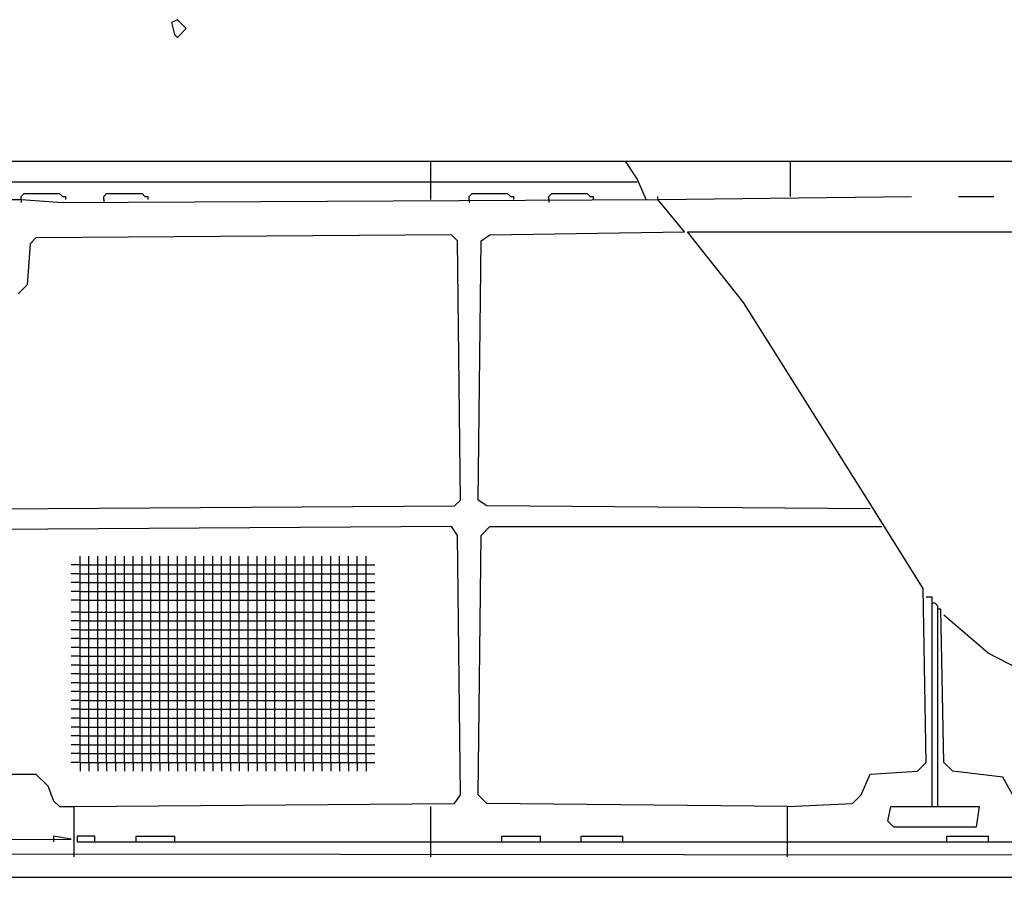
# Model space of a CAD drawing. Extents: x 1.8 to 3.91, y 1.82 to 2.96.
# Drawn here: x 2.16 to 2.67, y 1.82 to 2.26 of the extents above; entities that cross this region are included whole.
import ezdxf

# ---------------------------------------------------------------- set-up
doc = ezdxf.new("R2010")
doc.units = 0
doc.header["$MEASUREMENT"] = 0

msp = doc.modelspace()

# ---------------------------------------------------------------- linework, layer by layer
for p, q in [((2.24357, 2.255673), (2.240545, 2.25416)), ((2.240545, 2.25416), (2.242057, 2.248109)), ((2.248109, 2.251135), (2.24357, 2.255673)), ((2.24357, 2.246596), (2.248109, 2.251135)), ((2.242057, 2.248109), (2.24357, 2.246596)), ((2.006051, 2.183056), (2.19062, 2.183056)), ((2.19062, 2.183056), (2.70348, 2.183056)), ((2.373676, 2.163389), (2.373676, 2.183056)), ((2.479576, 2.173979), (2.473525, 2.183056)), ((2.558245, 2.164902), (2.558245, 2.183056)), ((2.484115, 2.163389), (2.479576, 2.173979)), ((2.003026, 2.172466), (2.19062, 2.172466)), ((2.19062, 2.172466), (2.373676, 2.172466)), ((2.373676, 2.172466), (2.479576, 2.172466)), ((2.001513, 2.163389), (2.163389, 2.163389)), ((2.163389, 2.164902), (2.164902, 2.166415)), ((2.163389, 2.163389), (2.163389, 2.164902)), ((2.163389, 2.163389), (2.163389, 2.161876)), ((2.163389, 2.163389), (2.184569, 2.161876)), ((2.164902, 2.166415), (2.183056, 2.166415)), ((2.183056, 2.166415), (2.184569, 2.164902)), ((2.184569, 2.164902), (2.186082, 2.164902)), ((2.184569, 2.161876), (2.490166, 2.163389)), ((2.186082, 2.164902), (2.186082, 2.163389)), ((2.205749, 2.164902), (2.207262, 2.166415)), ((2.205749, 2.163389), (2.205749, 2.164902)), ((2.205749, 2.163389), (2.205749, 2.161876)), ((2.207262, 2.166415), (2.225416, 2.166415)), ((2.225416, 2.166415), (2.226929, 2.164902)), ((2.226929, 2.164902), (2.228442, 2.164902)), ((2.228442, 2.164902), (2.228442, 2.163389)), ((2.393343, 2.164902), (2.394856, 2.166415)), ((2.393343, 2.163389), (2.393343, 2.164902)), ((2.393343, 2.163389), (2.393343, 2.161876)), ((2.394856, 2.166415), (2.413011, 2.166415)), ((2.413011, 2.166415), (2.414523, 2.164902)), ((2.414523, 2.164902), (2.416036, 2.164902)), ((2.416036, 2.164902), (2.416036, 2.163389)), ((2.434191, 2.164902), (2.435703, 2.166415)), ((2.434191, 2.163389), (2.434191, 2.164902)), ((2.434191, 2.163389), (2.434191, 2.161876)), ((2.435703, 2.166415), (2.453858, 2.166415)), ((2.453858, 2.166415), (2.455371, 2.164902)), ((2.455371, 2.164902), (2.456884, 2.164902)), ((2.456884, 2.164902), (2.456884, 2.163389)), ((2.490166, 2.163389), (2.490166, 2.164902)), ((2.490166, 2.163389), (2.620272, 2.164902)), ((2.503782, 2.146747), (2.490166, 2.163389)), ((2.644478, 2.164902), (2.662632, 2.164902)), ((2.170953, 2.143722), (2.167927, 2.140696)), ((2.384266, 2.145234), (2.170953, 2.143722)), ((2.387292, 2.142209), (2.384266, 2.145234)), ((2.399395, 2.142209), (2.403933, 2.145234)), ((2.403933, 2.145234), (2.503782, 2.146747)), ((2.534039, 2.110439), (2.505295, 2.146747)), ((2.505295, 2.146747), (2.773071, 2.146747)), ((2.167927, 2.140696), (2.166415, 2.119516)), ((2.388805, 2.009077), (2.387292, 2.142209)), ((2.397882, 2.009077), (2.399395, 2.142209)), ((2.166415, 2.119516), (2.161876, 2.114977)), ((2.596067, 2.012103), (2.534039, 2.110439)), ((2.626324, 1.963691), (2.596067, 2.012103)), ((2.14826, 2.004539), (2.385779, 2.006051)), ((2.385779, 2.006051), (2.388805, 2.009077)), ((2.402421, 2.006051), (2.397882, 2.009077)), ((2.599092, 2.004539), (2.402421, 2.006051)), ((2.384266, 1.995461), (2.146747, 1.993949)), ((2.387292, 1.990923), (2.384266, 1.995461)), ((2.388805, 1.857791), (2.387292, 1.990923)), ((2.397882, 1.857791), (2.399395, 1.990923)), ((2.399395, 1.990923), (2.403933, 1.995461)), ((2.403933, 1.995461), (2.605144, 1.995461)), ((2.193646, 1.975794), (2.189107, 1.975794)), ((2.193646, 1.874433), (2.193646, 1.980333)), ((2.193646, 1.975794), (2.198185, 1.975794)), ((2.198185, 1.874433), (2.198185, 1.980333)), ((2.198185, 1.975794), (2.202723, 1.975794)), ((2.202723, 1.874433), (2.202723, 1.980333)), ((2.202723, 1.975794), (2.207262, 1.975794)), ((2.207262, 1.874433), (2.207262, 1.980333)), ((2.207262, 1.975794), (2.2118, 1.975794)), ((2.2118, 1.874433), (2.2118, 1.980333)), ((2.2118, 1.975794), (2.216339, 1.975794)), ((2.216339, 1.874433), (2.216339, 1.980333)), ((2.216339, 1.975794), (2.220877, 1.975794)), ((2.220877, 1.874433), (2.220877, 1.980333)), ((2.220877, 1.975794), (2.225416, 1.975794)), ((2.225416, 1.874433), (2.225416, 1.980333)), ((2.225416, 1.975794), (2.229955, 1.975794)), ((2.229955, 1.874433), (2.229955, 1.980333)), ((2.229955, 1.975794), (2.234493, 1.975794)), ((2.234493, 1.874433), (2.234493, 1.980333)), ((2.234493, 1.975794), (2.239032, 1.975794)), ((2.239032, 1.874433), (2.239032, 1.980333)), ((2.239032, 1.975794), (2.24357, 1.975794)), ((2.24357, 1.874433), (2.24357, 1.980333)), ((2.24357, 1.975794), (2.248109, 1.975794)), ((2.248109, 1.874433), (2.248109, 1.980333)), ((2.248109, 1.975794), (2.252648, 1.975794)), ((2.252648, 1.874433), (2.252648, 1.980333)), ((2.252648, 1.975794), (2.257186, 1.975794)), ((2.257186, 1.874433), (2.257186, 1.980333)), ((2.257186, 1.975794), (2.261725, 1.975794)), ((2.261725, 1.874433), (2.261725, 1.980333)), ((2.261725, 1.975794), (2.266263, 1.975794)), ((2.266263, 1.874433), (2.266263, 1.980333)), ((2.266263, 1.975794), (2.270802, 1.975794)), ((2.270802, 1.874433), (2.270802, 1.980333)), ((2.270802, 1.975794), (2.27534, 1.975794)), ((2.27534, 1.874433), (2.27534, 1.980333)), ((2.27534, 1.975794), (2.279879, 1.975794)), ((2.279879, 1.874433), (2.279879, 1.980333)), ((2.279879, 1.975794), (2.284418, 1.975794)), ((2.284418, 1.874433), (2.284418, 1.980333)), ((2.284418, 1.975794), (2.288956, 1.975794)), ((2.288956, 1.874433), (2.288956, 1.980333)), ((2.288956, 1.975794), (2.293495, 1.975794)), ((2.293495, 1.874433), (2.293495, 1.980333)), ((2.293495, 1.975794), (2.299546, 1.975794)), ((2.299546, 1.874433), (2.299546, 1.980333)), ((2.299546, 1.975794), (2.304085, 1.975794)), ((2.304085, 1.874433), (2.304085, 1.980333)), ((2.304085, 1.975794), (2.308623, 1.975794)), ((2.308623, 1.874433), (2.308623, 1.980333)), ((2.308623, 1.975794), (2.313162, 1.975794)), ((2.313162, 1.874433), (2.313162, 1.980333)), ((2.313162, 1.975794), (2.3177, 1.975794)), ((2.3177, 1.874433), (2.3177, 1.980333)), ((2.3177, 1.975794), (2.322239, 1.975794)), ((2.322239, 1.874433), (2.322239, 1.980333)), ((2.322239, 1.975794), (2.326778, 1.975794)), ((2.326778, 1.874433), (2.326778, 1.980333)), ((2.326778, 1.975794), (2.331316, 1.975794)), ((2.331316, 1.874433), (2.331316, 1.980333)), ((2.331316, 1.975794), (2.335855, 1.975794)), ((2.335855, 1.874433), (2.335855, 1.980333)), ((2.335855, 1.975794), (2.340393, 1.975794)), ((2.340393, 1.874433), (2.340393, 1.980333)), ((2.340393, 1.975794), (2.344932, 1.975794)), ((2.193646, 1.971256), (2.189107, 1.971256)), ((2.193646, 1.971256), (2.198185, 1.971256)), ((2.198185, 1.971256), (2.202723, 1.971256)), ((2.202723, 1.971256), (2.207262, 1.971256)), ((2.207262, 1.971256), (2.2118, 1.971256)), ((2.2118, 1.971256), (2.216339, 1.971256)), ((2.216339, 1.971256), (2.220877, 1.971256)), ((2.220877, 1.971256), (2.225416, 1.971256)), ((2.225416, 1.971256), (2.229955, 1.971256)), ((2.229955, 1.971256), (2.234493, 1.971256)), ((2.234493, 1.971256), (2.239032, 1.971256)), ((2.239032, 1.971256), (2.24357, 1.971256)), ((2.24357, 1.971256), (2.248109, 1.971256)), ((2.248109, 1.971256), (2.252648, 1.971256)), ((2.252648, 1.971256), (2.257186, 1.971256)), ((2.257186, 1.971256), (2.261725, 1.971256)), ((2.261725, 1.971256), (2.266263, 1.971256)), ((2.266263, 1.971256), (2.270802, 1.971256)), ((2.270802, 1.971256), (2.27534, 1.971256)), ((2.27534, 1.971256), (2.279879, 1.971256)), ((2.279879, 1.971256), (2.284418, 1.971256)), ((2.284418, 1.971256), (2.288956, 1.971256)), ((2.288956, 1.971256), (2.293495, 1.971256)), ((2.293495, 1.971256), (2.299546, 1.971256)), ((2.299546, 1.971256), (2.304085, 1.971256)), ((2.304085, 1.971256), (2.308623, 1.971256)), ((2.308623, 1.971256), (2.313162, 1.971256)), ((2.313162, 1.971256), (2.3177, 1.971256)), ((2.3177, 1.971256), (2.322239, 1.971256)), ((2.322239, 1.971256), (2.326778, 1.971256)), ((2.326778, 1.971256), (2.331316, 1.971256)), ((2.331316, 1.971256), (2.335855, 1.971256)), ((2.335855, 1.971256), (2.340393, 1.971256)), ((2.340393, 1.971256), (2.344932, 1.971256)), ((2.193646, 1.966717), (2.189107, 1.966717)), ((2.193646, 1.966717), (2.198185, 1.966717)), ((2.198185, 1.966717), (2.202723, 1.966717)), ((2.202723, 1.966717), (2.207262, 1.966717)), ((2.207262, 1.966717), (2.2118, 1.966717)), ((2.2118, 1.966717), (2.216339, 1.966717)), ((2.216339, 1.966717), (2.220877, 1.966717)), ((2.220877, 1.966717), (2.225416, 1.966717)), ((2.225416, 1.966717), (2.229955, 1.966717)), ((2.229955, 1.966717), (2.234493, 1.966717)), ((2.234493, 1.966717), (2.239032, 1.966717)), ((2.239032, 1.966717), (2.24357, 1.966717)), ((2.24357, 1.966717), (2.248109, 1.966717)), ((2.248109, 1.966717), (2.252648, 1.966717)), ((2.252648, 1.966717), (2.257186, 1.966717)), ((2.257186, 1.966717), (2.261725, 1.966717)), ((2.261725, 1.966717), (2.266263, 1.966717)), ((2.266263, 1.966717), (2.270802, 1.966717)), ((2.270802, 1.966717), (2.27534, 1.966717)), ((2.27534, 1.966717), (2.279879, 1.966717)), ((2.279879, 1.966717), (2.284418, 1.966717)), ((2.284418, 1.966717), (2.288956, 1.966717)), ((2.288956, 1.966717), (2.293495, 1.966717)), ((2.293495, 1.966717), (2.299546, 1.966717)), ((2.299546, 1.966717), (2.304085, 1.966717)), ((2.304085, 1.966717), (2.308623, 1.966717)), ((2.308623, 1.966717), (2.313162, 1.966717)), ((2.313162, 1.966717), (2.3177, 1.966717)), ((2.3177, 1.966717), (2.322239, 1.966717)), ((2.322239, 1.966717), (2.326778, 1.966717)), ((2.326778, 1.966717), (2.331316, 1.966717)), ((2.331316, 1.966717), (2.335855, 1.966717)), ((2.335855, 1.966717), (2.340393, 1.966717)), ((2.340393, 1.966717), (2.344932, 1.966717)), ((2.193646, 1.962179), (2.189107, 1.962179)), ((2.193646, 1.962179), (2.198185, 1.962179)), ((2.198185, 1.962179), (2.202723, 1.962179)), ((2.202723, 1.962179), (2.207262, 1.962179)), ((2.207262, 1.962179), (2.2118, 1.962179)), ((2.2118, 1.962179), (2.216339, 1.962179)), ((2.216339, 1.962179), (2.220877, 1.962179)), ((2.220877, 1.962179), (2.225416, 1.962179)), ((2.225416, 1.962179), (2.229955, 1.962179)), ((2.229955, 1.962179), (2.234493, 1.962179)), ((2.234493, 1.962179), (2.239032, 1.962179)), ((2.239032, 1.962179), (2.24357, 1.962179)), ((2.24357, 1.962179), (2.248109, 1.962179)), ((2.248109, 1.962179), (2.252648, 1.962179)), ((2.252648, 1.962179), (2.257186, 1.962179)), ((2.257186, 1.962179), (2.261725, 1.962179)), ((2.261725, 1.962179), (2.266263, 1.962179)), ((2.266263, 1.962179), (2.270802, 1.962179)), ((2.270802, 1.962179), (2.27534, 1.962179)), ((2.27534, 1.962179), (2.279879, 1.962179)), ((2.279879, 1.962179), (2.284418, 1.962179)), ((2.284418, 1.962179), (2.288956, 1.962179)), ((2.288956, 1.962179), (2.293495, 1.962179)), ((2.293495, 1.962179), (2.299546, 1.962179)), ((2.299546, 1.962179), (2.304085, 1.962179)), ((2.304085, 1.962179), (2.308623, 1.962179)), ((2.308623, 1.962179), (2.313162, 1.962179)), ((2.313162, 1.962179), (2.3177, 1.962179)), ((2.3177, 1.962179), (2.322239, 1.962179)), ((2.322239, 1.962179), (2.326778, 1.962179)), ((2.326778, 1.962179), (2.331316, 1.962179)), ((2.331316, 1.962179), (2.335855, 1.962179)), ((2.335855, 1.962179), (2.340393, 1.962179)), ((2.340393, 1.962179), (2.344932, 1.962179)), ((2.627837, 1.874433), (2.626324, 1.963691)), ((2.193646, 1.95764), (2.189107, 1.95764)), ((2.193646, 1.95764), (2.198185, 1.95764)), ((2.198185, 1.95764), (2.202723, 1.95764)), ((2.202723, 1.95764), (2.207262, 1.95764)), ((2.207262, 1.95764), (2.2118, 1.95764)), ((2.2118, 1.95764), (2.216339, 1.95764)), ((2.216339, 1.95764), (2.220877, 1.95764)), ((2.220877, 1.95764), (2.225416, 1.95764)), ((2.225416, 1.95764), (2.229955, 1.95764)), ((2.229955, 1.95764), (2.234493, 1.95764)), ((2.234493, 1.95764), (2.239032, 1.95764)), ((2.239032, 1.95764), (2.24357, 1.95764)), ((2.24357, 1.95764), (2.248109, 1.95764)), ((2.248109, 1.95764), (2.252648, 1.95764)), ((2.252648, 1.95764), (2.257186, 1.95764)), ((2.257186, 1.95764), (2.261725, 1.95764)), ((2.261725, 1.95764), (2.266263, 1.95764)), ((2.266263, 1.95764), (2.270802, 1.95764)), ((2.270802, 1.95764), (2.27534, 1.95764)), ((2.27534, 1.95764), (2.279879, 1.95764)), ((2.279879, 1.95764), (2.284418, 1.95764)), ((2.284418, 1.95764), (2.288956, 1.95764)), ((2.288956, 1.95764), (2.293495, 1.95764)), ((2.293495, 1.95764), (2.299546, 1.95764)), ((2.299546, 1.95764), (2.304085, 1.95764)), ((2.304085, 1.95764), (2.308623, 1.95764)), ((2.308623, 1.95764), (2.313162, 1.95764)), ((2.313162, 1.95764), (2.3177, 1.95764)), ((2.3177, 1.95764), (2.322239, 1.95764)), ((2.322239, 1.95764), (2.326778, 1.95764)), ((2.326778, 1.95764), (2.331316, 1.95764)), ((2.331316, 1.95764), (2.335855, 1.95764)), ((2.335855, 1.95764), (2.340393, 1.95764)), ((2.340393, 1.95764), (2.344932, 1.95764)), ((2.630862, 1.959153), (2.627837, 1.959153)), ((2.630862, 1.85174), (2.630862, 1.959153)), ((2.632375, 1.956127), (2.630862, 1.956127)), ((2.633888, 1.954614), (2.632375, 1.956127)), ((2.193646, 1.951589), (2.189107, 1.951589)), ((2.193646, 1.951589), (2.198185, 1.951589)), ((2.198185, 1.951589), (2.202723, 1.951589)), ((2.202723, 1.951589), (2.207262, 1.951589)), ((2.207262, 1.951589), (2.2118, 1.951589)), ((2.2118, 1.951589), (2.216339, 1.951589)), ((2.216339, 1.951589), (2.220877, 1.951589)), ((2.220877, 1.951589), (2.225416, 1.951589)), ((2.225416, 1.951589), (2.229955, 1.951589)), ((2.229955, 1.951589), (2.234493, 1.951589)), ((2.234493, 1.951589), (2.239032, 1.951589)), ((2.239032, 1.951589), (2.24357, 1.951589)), ((2.24357, 1.951589), (2.248109, 1.951589)), ((2.248109, 1.951589), (2.252648, 1.951589)), ((2.252648, 1.951589), (2.257186, 1.951589)), ((2.257186, 1.951589), (2.261725, 1.951589)), ((2.261725, 1.951589), (2.266263, 1.951589)), ((2.266263, 1.951589), (2.270802, 1.951589)), ((2.270802, 1.951589), (2.27534, 1.951589)), ((2.27534, 1.951589), (2.279879, 1.951589)), ((2.279879, 1.951589), (2.284418, 1.951589)), ((2.284418, 1.951589), (2.288956, 1.951589)), ((2.288956, 1.951589), (2.293495, 1.951589)), ((2.293495, 1.951589), (2.299546, 1.951589)), ((2.299546, 1.951589), (2.304085, 1.951589)), ((2.304085, 1.951589), (2.308623, 1.951589)), ((2.308623, 1.951589), (2.313162, 1.951589)), ((2.313162, 1.951589), (2.3177, 1.951589)), ((2.3177, 1.951589), (2.322239, 1.951589)), ((2.322239, 1.951589), (2.326778, 1.951589)), ((2.326778, 1.951589), (2.331316, 1.951589)), ((2.331316, 1.951589), (2.335855, 1.951589)), ((2.335855, 1.951589), (2.340393, 1.951589)), ((2.340393, 1.951589), (2.344932, 1.951589)), ((2.633888, 1.85174), (2.633888, 1.954614)), ((2.635401, 1.953101), (2.633888, 1.953101)), ((2.636914, 1.874433), (2.635401, 1.953101)), ((2.193646, 1.94705), (2.189107, 1.94705)), ((2.193646, 1.94705), (2.198185, 1.94705)), ((2.198185, 1.94705), (2.202723, 1.94705)), ((2.202723, 1.94705), (2.207262, 1.94705)), ((2.207262, 1.94705), (2.2118, 1.94705)), ((2.2118, 1.94705), (2.216339, 1.94705)), ((2.216339, 1.94705), (2.220877, 1.94705)), ((2.220877, 1.94705), (2.225416, 1.94705)), ((2.225416, 1.94705), (2.229955, 1.94705)), ((2.229955, 1.94705), (2.234493, 1.94705)), ((2.234493, 1.94705), (2.239032, 1.94705)), ((2.239032, 1.94705), (2.24357, 1.94705)), ((2.24357, 1.94705), (2.248109, 1.94705)), ((2.248109, 1.94705), (2.252648, 1.94705)), ((2.252648, 1.94705), (2.257186, 1.94705)), ((2.257186, 1.94705), (2.261725, 1.94705)), ((2.261725, 1.94705), (2.266263, 1.94705)), ((2.266263, 1.94705), (2.270802, 1.94705)), ((2.270802, 1.94705), (2.27534, 1.94705)), ((2.27534, 1.94705), (2.279879, 1.94705)), ((2.279879, 1.94705), (2.284418, 1.94705)), ((2.284418, 1.94705), (2.288956, 1.94705)), ((2.288956, 1.94705), (2.293495, 1.94705)), ((2.293495, 1.94705), (2.299546, 1.94705)), ((2.299546, 1.94705), (2.304085, 1.94705)), ((2.304085, 1.94705), (2.308623, 1.94705)), ((2.308623, 1.94705), (2.313162, 1.94705)), ((2.313162, 1.94705), (2.3177, 1.94705)), ((2.3177, 1.94705), (2.322239, 1.94705)), ((2.322239, 1.94705), (2.326778, 1.94705)), ((2.326778, 1.94705), (2.331316, 1.94705)), ((2.331316, 1.94705), (2.335855, 1.94705)), ((2.335855, 1.94705), (2.340393, 1.94705)), ((2.340393, 1.94705), (2.344932, 1.94705)), ((2.659607, 1.930408), (2.636914, 1.950076)), ((2.193646, 1.942511), (2.189107, 1.942511)), ((2.193646, 1.942511), (2.198185, 1.942511)), ((2.198185, 1.942511), (2.202723, 1.942511)), ((2.202723, 1.942511), (2.207262, 1.942511)), ((2.207262, 1.942511), (2.2118, 1.942511)), ((2.2118, 1.942511), (2.216339, 1.942511)), ((2.216339, 1.942511), (2.220877, 1.942511)), ((2.220877, 1.942511), (2.225416, 1.942511)), ((2.225416, 1.942511), (2.229955, 1.942511)), ((2.229955, 1.942511), (2.234493, 1.942511)), ((2.234493, 1.942511), (2.239032, 1.942511)), ((2.239032, 1.942511), (2.24357, 1.942511)), ((2.24357, 1.942511), (2.248109, 1.942511)), ((2.248109, 1.942511), (2.252648, 1.942511)), ((2.252648, 1.942511), (2.257186, 1.942511)), ((2.257186, 1.942511), (2.261725, 1.942511)), ((2.261725, 1.942511), (2.266263, 1.942511)), ((2.266263, 1.942511), (2.270802, 1.942511)), ((2.270802, 1.942511), (2.27534, 1.942511)), ((2.27534, 1.942511), (2.279879, 1.942511)), ((2.279879, 1.942511), (2.284418, 1.942511)), ((2.284418, 1.942511), (2.288956, 1.942511)), ((2.288956, 1.942511), (2.293495, 1.942511)), ((2.293495, 1.942511), (2.299546, 1.942511)), ((2.299546, 1.942511), (2.304085, 1.942511)), ((2.304085, 1.942511), (2.308623, 1.942511)), ((2.308623, 1.942511), (2.313162, 1.942511)), ((2.313162, 1.942511), (2.3177, 1.942511)), ((2.3177, 1.942511), (2.322239, 1.942511)), ((2.322239, 1.942511), (2.326778, 1.942511)), ((2.326778, 1.942511), (2.331316, 1.942511)), ((2.331316, 1.942511), (2.335855, 1.942511)), ((2.335855, 1.942511), (2.340393, 1.942511)), ((2.340393, 1.942511), (2.344932, 1.942511)), ((2.193646, 1.937973), (2.189107, 1.937973)), ((2.193646, 1.937973), (2.198185, 1.937973)), ((2.198185, 1.937973), (2.202723, 1.937973)), ((2.202723, 1.937973), (2.207262, 1.937973)), ((2.207262, 1.937973), (2.2118, 1.937973)), ((2.2118, 1.937973), (2.216339, 1.937973)), ((2.216339, 1.937973), (2.220877, 1.937973)), ((2.220877, 1.937973), (2.225416, 1.937973)), ((2.225416, 1.937973), (2.229955, 1.937973)), ((2.229955, 1.937973), (2.234493, 1.937973)), ((2.234493, 1.937973), (2.239032, 1.937973)), ((2.239032, 1.937973), (2.24357, 1.937973)), ((2.24357, 1.937973), (2.248109, 1.937973)), ((2.248109, 1.937973), (2.252648, 1.937973)), ((2.252648, 1.937973), (2.257186, 1.937973)), ((2.257186, 1.937973), (2.261725, 1.937973)), ((2.261725, 1.937973), (2.266263, 1.937973)), ((2.266263, 1.937973), (2.270802, 1.937973)), ((2.270802, 1.937973), (2.27534, 1.937973)), ((2.27534, 1.937973), (2.279879, 1.937973)), ((2.279879, 1.937973), (2.284418, 1.937973)), ((2.284418, 1.937973), (2.288956, 1.937973)), ((2.288956, 1.937973), (2.293495, 1.937973)), ((2.293495, 1.937973), (2.299546, 1.937973)), ((2.299546, 1.937973), (2.304085, 1.937973)), ((2.304085, 1.937973), (2.308623, 1.937973)), ((2.308623, 1.937973), (2.313162, 1.937973)), ((2.313162, 1.937973), (2.3177, 1.937973)), ((2.3177, 1.937973), (2.322239, 1.937973)), ((2.322239, 1.937973), (2.326778, 1.937973)), ((2.326778, 1.937973), (2.331316, 1.937973)), ((2.331316, 1.937973), (2.335855, 1.937973)), ((2.335855, 1.937973), (2.340393, 1.937973)), ((2.340393, 1.937973), (2.344932, 1.937973)), ((2.193646, 1.933434), (2.189107, 1.933434)), ((2.193646, 1.933434), (2.198185, 1.933434)), ((2.198185, 1.933434), (2.202723, 1.933434)), ((2.202723, 1.933434), (2.207262, 1.933434)), ((2.207262, 1.933434), (2.2118, 1.933434)), ((2.2118, 1.933434), (2.216339, 1.933434)), ((2.216339, 1.933434), (2.220877, 1.933434)), ((2.220877, 1.933434), (2.225416, 1.933434)), ((2.225416, 1.933434), (2.229955, 1.933434)), ((2.229955, 1.933434), (2.234493, 1.933434)), ((2.234493, 1.933434), (2.239032, 1.933434)), ((2.239032, 1.933434), (2.24357, 1.933434)), ((2.24357, 1.933434), (2.248109, 1.933434)), ((2.248109, 1.933434), (2.252648, 1.933434)), ((2.252648, 1.933434), (2.257186, 1.933434)), ((2.257186, 1.933434), (2.261725, 1.933434)), ((2.261725, 1.933434), (2.266263, 1.933434)), ((2.266263, 1.933434), (2.270802, 1.933434)), ((2.270802, 1.933434), (2.27534, 1.933434)), ((2.27534, 1.933434), (2.279879, 1.933434)), ((2.279879, 1.933434), (2.284418, 1.933434)), ((2.284418, 1.933434), (2.288956, 1.933434)), ((2.288956, 1.933434), (2.293495, 1.933434)), ((2.293495, 1.933434), (2.299546, 1.933434)), ((2.299546, 1.933434), (2.304085, 1.933434)), ((2.304085, 1.933434), (2.308623, 1.933434)), ((2.308623, 1.933434), (2.313162, 1.933434)), ((2.313162, 1.933434), (2.3177, 1.933434)), ((2.3177, 1.933434), (2.322239, 1.933434)), ((2.322239, 1.933434), (2.326778, 1.933434)), ((2.326778, 1.933434), (2.331316, 1.933434)), ((2.331316, 1.933434), (2.335855, 1.933434)), ((2.335855, 1.933434), (2.340393, 1.933434)), ((2.340393, 1.933434), (2.344932, 1.933434)), ((2.70348, 1.907716), (2.659607, 1.930408)), ((2.193646, 1.928896), (2.189107, 1.928896)), ((2.193646, 1.928896), (2.198185, 1.928896)), ((2.198185, 1.928896), (2.202723, 1.928896)), ((2.202723, 1.928896), (2.207262, 1.928896)), ((2.207262, 1.928896), (2.2118, 1.928896)), ((2.2118, 1.928896), (2.216339, 1.928896)), ((2.216339, 1.928896), (2.220877, 1.928896)), ((2.220877, 1.928896), (2.225416, 1.928896)), ((2.225416, 1.928896), (2.229955, 1.928896)), ((2.229955, 1.928896), (2.234493, 1.928896)), ((2.234493, 1.928896), (2.239032, 1.928896)), ((2.239032, 1.928896), (2.24357, 1.928896)), ((2.24357, 1.928896), (2.248109, 1.928896)), ((2.248109, 1.928896), (2.252648, 1.928896)), ((2.252648, 1.928896), (2.257186, 1.928896)), ((2.257186, 1.928896), (2.261725, 1.928896)), ((2.261725, 1.928896), (2.266263, 1.928896)), ((2.266263, 1.928896), (2.270802, 1.928896)), ((2.270802, 1.928896), (2.27534, 1.928896)), ((2.27534, 1.928896), (2.279879, 1.928896)), ((2.279879, 1.928896), (2.284418, 1.928896)), ((2.284418, 1.928896), (2.288956, 1.928896)), ((2.288956, 1.928896), (2.293495, 1.928896)), ((2.293495, 1.928896), (2.299546, 1.928896)), ((2.299546, 1.928896), (2.304085, 1.928896)), ((2.304085, 1.928896), (2.308623, 1.928896)), ((2.308623, 1.928896), (2.313162, 1.928896)), ((2.313162, 1.928896), (2.3177, 1.928896)), ((2.3177, 1.928896), (2.322239, 1.928896)), ((2.322239, 1.928896), (2.326778, 1.928896)), ((2.326778, 1.928896), (2.331316, 1.928896)), ((2.331316, 1.928896), (2.335855, 1.928896)), ((2.335855, 1.928896), (2.340393, 1.928896)), ((2.340393, 1.928896), (2.344932, 1.928896)), ((2.193646, 1.924357), (2.189107, 1.924357)), ((2.193646, 1.924357), (2.198185, 1.924357)), ((2.198185, 1.924357), (2.202723, 1.924357)), ((2.202723, 1.924357), (2.207262, 1.924357)), ((2.207262, 1.924357), (2.2118, 1.924357)), ((2.2118, 1.924357), (2.216339, 1.924357)), ((2.216339, 1.924357), (2.220877, 1.924357)), ((2.220877, 1.924357), (2.225416, 1.924357)), ((2.225416, 1.924357), (2.229955, 1.924357)), ((2.229955, 1.924357), (2.234493, 1.924357)), ((2.234493, 1.924357), (2.239032, 1.924357)), ((2.239032, 1.924357), (2.24357, 1.924357)), ((2.24357, 1.924357), (2.248109, 1.924357)), ((2.248109, 1.924357), (2.252648, 1.924357)), ((2.252648, 1.924357), (2.257186, 1.924357)), ((2.257186, 1.924357), (2.261725, 1.924357)), ((2.261725, 1.924357), (2.266263, 1.924357)), ((2.266263, 1.924357), (2.270802, 1.924357)), ((2.270802, 1.924357), (2.27534, 1.924357)), ((2.27534, 1.924357), (2.279879, 1.924357)), ((2.279879, 1.924357), (2.284418, 1.924357)), ((2.284418, 1.924357), (2.288956, 1.924357)), ((2.288956, 1.924357), (2.293495, 1.924357)), ((2.293495, 1.924357), (2.299546, 1.924357)), ((2.299546, 1.924357), (2.304085, 1.924357)), ((2.304085, 1.924357), (2.308623, 1.924357)), ((2.308623, 1.924357), (2.313162, 1.924357)), ((2.313162, 1.924357), (2.3177, 1.924357)), ((2.3177, 1.924357), (2.322239, 1.924357)), ((2.322239, 1.924357), (2.326778, 1.924357)), ((2.326778, 1.924357), (2.331316, 1.924357)), ((2.331316, 1.924357), (2.335855, 1.924357)), ((2.335855, 1.924357), (2.340393, 1.924357)), ((2.340393, 1.924357), (2.344932, 1.924357)), ((2.193646, 1.919818), (2.189107, 1.919818)), ((2.193646, 1.91528), (2.189107, 1.91528)), ((2.193646, 1.919818), (2.198185, 1.919818)), ((2.193646, 1.91528), (2.198185, 1.91528)), ((2.198185, 1.919818), (2.202723, 1.919818)), ((2.198185, 1.91528), (2.202723, 1.91528)), ((2.202723, 1.919818), (2.207262, 1.919818)), ((2.202723, 1.91528), (2.207262, 1.91528)), ((2.207262, 1.919818), (2.2118, 1.919818)), ((2.207262, 1.91528), (2.2118, 1.91528)), ((2.2118, 1.919818), (2.216339, 1.919818)), ((2.2118, 1.91528), (2.216339, 1.91528)), ((2.216339, 1.919818), (2.220877, 1.919818)), ((2.216339, 1.91528), (2.220877, 1.91528)), ((2.220877, 1.919818), (2.225416, 1.919818)), ((2.220877, 1.91528), (2.225416, 1.91528)), ((2.225416, 1.919818), (2.229955, 1.919818)), ((2.225416, 1.91528), (2.229955, 1.91528)), ((2.229955, 1.919818), (2.234493, 1.919818)), ((2.229955, 1.91528), (2.234493, 1.91528)), ((2.234493, 1.919818), (2.239032, 1.919818)), ((2.234493, 1.91528), (2.239032, 1.91528)), ((2.239032, 1.919818), (2.24357, 1.919818)), ((2.239032, 1.91528), (2.24357, 1.91528)), ((2.24357, 1.919818), (2.248109, 1.919818)), ((2.24357, 1.91528), (2.248109, 1.91528)), ((2.248109, 1.919818), (2.252648, 1.919818)), ((2.248109, 1.91528), (2.252648, 1.91528)), ((2.252648, 1.919818), (2.257186, 1.919818)), ((2.252648, 1.91528), (2.257186, 1.91528)), ((2.257186, 1.919818), (2.261725, 1.919818)), ((2.257186, 1.91528), (2.261725, 1.91528)), ((2.261725, 1.919818), (2.266263, 1.919818)), ((2.261725, 1.91528), (2.266263, 1.91528)), ((2.266263, 1.919818), (2.270802, 1.919818)), ((2.266263, 1.91528), (2.270802, 1.91528)), ((2.270802, 1.919818), (2.27534, 1.919818)), ((2.270802, 1.91528), (2.27534, 1.91528)), ((2.27534, 1.919818), (2.279879, 1.919818)), ((2.27534, 1.91528), (2.279879, 1.91528)), ((2.279879, 1.919818), (2.284418, 1.919818)), ((2.279879, 1.91528), (2.284418, 1.91528)), ((2.284418, 1.919818), (2.288956, 1.919818)), ((2.284418, 1.91528), (2.288956, 1.91528)), ((2.288956, 1.919818), (2.293495, 1.919818)), ((2.288956, 1.91528), (2.293495, 1.91528)), ((2.293495, 1.919818), (2.299546, 1.919818)), ((2.293495, 1.91528), (2.299546, 1.91528)), ((2.299546, 1.919818), (2.304085, 1.919818)), ((2.299546, 1.91528), (2.304085, 1.91528)), ((2.304085, 1.919818), (2.308623, 1.919818)), ((2.304085, 1.91528), (2.308623, 1.91528)), ((2.308623, 1.919818), (2.313162, 1.919818)), ((2.308623, 1.91528), (2.313162, 1.91528)), ((2.313162, 1.919818), (2.3177, 1.919818)), ((2.313162, 1.91528), (2.3177, 1.91528)), ((2.3177, 1.919818), (2.322239, 1.919818)), ((2.3177, 1.91528), (2.322239, 1.91528)), ((2.322239, 1.919818), (2.326778, 1.919818)), ((2.322239, 1.91528), (2.326778, 1.91528)), ((2.326778, 1.919818), (2.331316, 1.919818)), ((2.326778, 1.91528), (2.331316, 1.91528)), ((2.331316, 1.919818), (2.335855, 1.919818)), ((2.331316, 1.91528), (2.335855, 1.91528)), ((2.335855, 1.919818), (2.340393, 1.919818)), ((2.335855, 1.91528), (2.340393, 1.91528)), ((2.340393, 1.919818), (2.344932, 1.919818)), ((2.340393, 1.91528), (2.344932, 1.91528)), ((2.193646, 1.910741), (2.189107, 1.910741)), ((2.193646, 1.910741), (2.198185, 1.910741)), ((2.198185, 1.910741), (2.202723, 1.910741)), ((2.202723, 1.910741), (2.207262, 1.910741)), ((2.207262, 1.910741), (2.2118, 1.910741)), ((2.2118, 1.910741), (2.216339, 1.910741)), ((2.216339, 1.910741), (2.220877, 1.910741)), ((2.220877, 1.910741), (2.225416, 1.910741)), ((2.225416, 1.910741), (2.229955, 1.910741)), ((2.229955, 1.910741), (2.234493, 1.910741)), ((2.234493, 1.910741), (2.239032, 1.910741)), ((2.239032, 1.910741), (2.24357, 1.910741)), ((2.24357, 1.910741), (2.248109, 1.910741)), ((2.248109, 1.910741), (2.252648, 1.910741)), ((2.252648, 1.910741), (2.257186, 1.910741)), ((2.257186, 1.910741), (2.261725, 1.910741)), ((2.261725, 1.910741), (2.266263, 1.910741)), ((2.266263, 1.910741), (2.270802, 1.910741)), ((2.270802, 1.910741), (2.27534, 1.910741)), ((2.27534, 1.910741), (2.279879, 1.910741)), ((2.279879, 1.910741), (2.284418, 1.910741)), ((2.284418, 1.910741), (2.288956, 1.910741)), ((2.288956, 1.910741), (2.293495, 1.910741)), ((2.293495, 1.910741), (2.299546, 1.910741)), ((2.299546, 1.910741), (2.304085, 1.910741)), ((2.304085, 1.910741), (2.308623, 1.910741)), ((2.308623, 1.910741), (2.313162, 1.910741)), ((2.313162, 1.910741), (2.3177, 1.910741)), ((2.3177, 1.910741), (2.322239, 1.910741)), ((2.322239, 1.910741), (2.326778, 1.910741)), ((2.326778, 1.910741), (2.331316, 1.910741)), ((2.331316, 1.910741), (2.335855, 1.910741)), ((2.335855, 1.910741), (2.340393, 1.910741)), ((2.340393, 1.910741), (2.344932, 1.910741)), ((2.193646, 1.906203), (2.189107, 1.906203)), ((2.193646, 1.906203), (2.198185, 1.906203)), ((2.198185, 1.906203), (2.202723, 1.906203)), ((2.202723, 1.906203), (2.207262, 1.906203)), ((2.207262, 1.906203), (2.2118, 1.906203)), ((2.2118, 1.906203), (2.216339, 1.906203)), ((2.216339, 1.906203), (2.220877, 1.906203)), ((2.220877, 1.906203), (2.225416, 1.906203)), ((2.225416, 1.906203), (2.229955, 1.906203)), ((2.229955, 1.906203), (2.234493, 1.906203)), ((2.234493, 1.906203), (2.239032, 1.906203)), ((2.239032, 1.906203), (2.24357, 1.906203)), ((2.24357, 1.906203), (2.248109, 1.906203)), ((2.248109, 1.906203), (2.252648, 1.906203)), ((2.252648, 1.906203), (2.257186, 1.906203)), ((2.257186, 1.906203), (2.261725, 1.906203)), ((2.261725, 1.906203), (2.266263, 1.906203)), ((2.266263, 1.906203), (2.270802, 1.906203)), ((2.270802, 1.906203), (2.27534, 1.906203)), ((2.27534, 1.906203), (2.279879, 1.906203)), ((2.279879, 1.906203), (2.284418, 1.906203)), ((2.284418, 1.906203), (2.288956, 1.906203)), ((2.288956, 1.906203), (2.293495, 1.906203)), ((2.293495, 1.906203), (2.299546, 1.906203)), ((2.299546, 1.906203), (2.304085, 1.906203)), ((2.304085, 1.906203), (2.308623, 1.906203)), ((2.308623, 1.906203), (2.313162, 1.906203)), ((2.313162, 1.906203), (2.3177, 1.906203)), ((2.3177, 1.906203), (2.322239, 1.906203)), ((2.322239, 1.906203), (2.326778, 1.906203)), ((2.326778, 1.906203), (2.331316, 1.906203)), ((2.331316, 1.906203), (2.335855, 1.906203)), ((2.335855, 1.906203), (2.340393, 1.906203)), ((2.340393, 1.906203), (2.344932, 1.906203)), ((2.193646, 1.901664), (2.189107, 1.901664)), ((2.193646, 1.901664), (2.198185, 1.901664)), ((2.198185, 1.901664), (2.202723, 1.901664)), ((2.202723, 1.901664), (2.207262, 1.901664)), ((2.207262, 1.901664), (2.2118, 1.901664)), ((2.2118, 1.901664), (2.216339, 1.901664)), ((2.216339, 1.901664), (2.220877, 1.901664)), ((2.220877, 1.901664), (2.225416, 1.901664)), ((2.225416, 1.901664), (2.229955, 1.901664)), ((2.229955, 1.901664), (2.234493, 1.901664)), ((2.234493, 1.901664), (2.239032, 1.901664)), ((2.239032, 1.901664), (2.24357, 1.901664)), ((2.24357, 1.901664), (2.248109, 1.901664)), ((2.248109, 1.901664), (2.252648, 1.901664)), ((2.252648, 1.901664), (2.257186, 1.901664)), ((2.257186, 1.901664), (2.261725, 1.901664)), ((2.261725, 1.901664), (2.266263, 1.901664)), ((2.266263, 1.901664), (2.270802, 1.901664)), ((2.270802, 1.901664), (2.27534, 1.901664)), ((2.27534, 1.901664), (2.279879, 1.901664)), ((2.279879, 1.901664), (2.284418, 1.901664)), ((2.284418, 1.901664), (2.288956, 1.901664)), ((2.288956, 1.901664), (2.293495, 1.901664)), ((2.293495, 1.901664), (2.299546, 1.901664)), ((2.299546, 1.901664), (2.304085, 1.901664)), ((2.304085, 1.901664), (2.308623, 1.901664)), ((2.308623, 1.901664), (2.313162, 1.901664)), ((2.313162, 1.901664), (2.3177, 1.901664)), ((2.3177, 1.901664), (2.322239, 1.901664)), ((2.322239, 1.901664), (2.326778, 1.901664)), ((2.326778, 1.901664), (2.331316, 1.901664)), ((2.331316, 1.901664), (2.335855, 1.901664)), ((2.335855, 1.901664), (2.340393, 1.901664)), ((2.340393, 1.901664), (2.344932, 1.901664)), ((2.193646, 1.897126), (2.189107, 1.897126)), ((2.193646, 1.897126), (2.198185, 1.897126)), ((2.198185, 1.897126), (2.202723, 1.897126)), ((2.202723, 1.897126), (2.207262, 1.897126)), ((2.207262, 1.897126), (2.2118, 1.897126)), ((2.2118, 1.897126), (2.216339, 1.897126)), ((2.216339, 1.897126), (2.220877, 1.897126)), ((2.220877, 1.897126), (2.225416, 1.897126)), ((2.225416, 1.897126), (2.229955, 1.897126)), ((2.229955, 1.897126), (2.234493, 1.897126)), ((2.234493, 1.897126), (2.239032, 1.897126)), ((2.239032, 1.897126), (2.24357, 1.897126)), ((2.24357, 1.897126), (2.248109, 1.897126)), ((2.248109, 1.897126), (2.252648, 1.897126)), ((2.252648, 1.897126), (2.257186, 1.897126)), ((2.257186, 1.897126), (2.261725, 1.897126)), ((2.261725, 1.897126), (2.266263, 1.897126)), ((2.266263, 1.897126), (2.270802, 1.897126)), ((2.270802, 1.897126), (2.27534, 1.897126)), ((2.27534, 1.897126), (2.279879, 1.897126)), ((2.279879, 1.897126), (2.284418, 1.897126)), ((2.284418, 1.897126), (2.288956, 1.897126)), ((2.288956, 1.897126), (2.293495, 1.897126)), ((2.293495, 1.897126), (2.299546, 1.897126)), ((2.299546, 1.897126), (2.304085, 1.897126)), ((2.304085, 1.897126), (2.308623, 1.897126)), ((2.308623, 1.897126), (2.313162, 1.897126)), ((2.313162, 1.897126), (2.3177, 1.897126)), ((2.3177, 1.897126), (2.322239, 1.897126)), ((2.322239, 1.897126), (2.326778, 1.897126)), ((2.326778, 1.897126), (2.331316, 1.897126)), ((2.331316, 1.897126), (2.335855, 1.897126)), ((2.335855, 1.897126), (2.340393, 1.897126)), ((2.340393, 1.897126), (2.344932, 1.897126)), ((2.193646, 1.892587), (2.189107, 1.892587)), ((2.193646, 1.892587), (2.198185, 1.892587)), ((2.198185, 1.892587), (2.202723, 1.892587)), ((2.202723, 1.892587), (2.207262, 1.892587)), ((2.207262, 1.892587), (2.2118, 1.892587)), ((2.2118, 1.892587), (2.216339, 1.892587)), ((2.216339, 1.892587), (2.220877, 1.892587)), ((2.220877, 1.892587), (2.225416, 1.892587)), ((2.225416, 1.892587), (2.229955, 1.892587)), ((2.229955, 1.892587), (2.234493, 1.892587)), ((2.234493, 1.892587), (2.239032, 1.892587)), ((2.239032, 1.892587), (2.24357, 1.892587)), ((2.24357, 1.892587), (2.248109, 1.892587)), ((2.248109, 1.892587), (2.252648, 1.892587)), ((2.252648, 1.892587), (2.257186, 1.892587)), ((2.257186, 1.892587), (2.261725, 1.892587)), ((2.261725, 1.892587), (2.266263, 1.892587)), ((2.266263, 1.892587), (2.270802, 1.892587)), ((2.270802, 1.892587), (2.27534, 1.892587)), ((2.27534, 1.892587), (2.279879, 1.892587)), ((2.279879, 1.892587), (2.284418, 1.892587)), ((2.284418, 1.892587), (2.288956, 1.892587)), ((2.288956, 1.892587), (2.293495, 1.892587)), ((2.293495, 1.892587), (2.299546, 1.892587)), ((2.299546, 1.892587), (2.304085, 1.892587)), ((2.304085, 1.892587), (2.308623, 1.892587)), ((2.308623, 1.892587), (2.313162, 1.892587)), ((2.313162, 1.892587), (2.3177, 1.892587)), ((2.3177, 1.892587), (2.322239, 1.892587)), ((2.322239, 1.892587), (2.326778, 1.892587)), ((2.326778, 1.892587), (2.331316, 1.892587)), ((2.331316, 1.892587), (2.335855, 1.892587)), ((2.335855, 1.892587), (2.340393, 1.892587)), ((2.340393, 1.892587), (2.344932, 1.892587)), ((2.193646, 1.888048), (2.189107, 1.888048)), ((2.193646, 1.888048), (2.198185, 1.888048)), ((2.198185, 1.888048), (2.202723, 1.888048)), ((2.202723, 1.888048), (2.207262, 1.888048)), ((2.207262, 1.888048), (2.2118, 1.888048)), ((2.2118, 1.888048), (2.216339, 1.888048)), ((2.216339, 1.888048), (2.220877, 1.888048)), ((2.220877, 1.888048), (2.225416, 1.888048)), ((2.225416, 1.888048), (2.229955, 1.888048)), ((2.229955, 1.888048), (2.234493, 1.888048)), ((2.234493, 1.888048), (2.239032, 1.888048)), ((2.239032, 1.888048), (2.24357, 1.888048)), ((2.24357, 1.888048), (2.248109, 1.888048)), ((2.248109, 1.888048), (2.252648, 1.888048)), ((2.252648, 1.888048), (2.257186, 1.888048)), ((2.257186, 1.888048), (2.261725, 1.888048)), ((2.261725, 1.888048), (2.266263, 1.888048)), ((2.266263, 1.888048), (2.270802, 1.888048)), ((2.270802, 1.888048), (2.27534, 1.888048)), ((2.27534, 1.888048), (2.279879, 1.888048)), ((2.279879, 1.888048), (2.284418, 1.888048)), ((2.284418, 1.888048), (2.288956, 1.888048)), ((2.288956, 1.888048), (2.293495, 1.888048)), ((2.293495, 1.888048), (2.299546, 1.888048)), ((2.299546, 1.888048), (2.304085, 1.888048)), ((2.304085, 1.888048), (2.308623, 1.888048)), ((2.308623, 1.888048), (2.313162, 1.888048)), ((2.313162, 1.888048), (2.3177, 1.888048)), ((2.3177, 1.888048), (2.322239, 1.888048)), ((2.322239, 1.888048), (2.326778, 1.888048)), ((2.326778, 1.888048), (2.331316, 1.888048)), ((2.331316, 1.888048), (2.335855, 1.888048)), ((2.335855, 1.888048), (2.340393, 1.888048)), ((2.340393, 1.888048), (2.344932, 1.888048)), ((2.193646, 1.88351), (2.189107, 1.88351)), ((2.193646, 1.88351), (2.198185, 1.88351)), ((2.198185, 1.88351), (2.202723, 1.88351)), ((2.202723, 1.88351), (2.207262, 1.88351)), ((2.207262, 1.88351), (2.2118, 1.88351)), ((2.2118, 1.88351), (2.216339, 1.88351)), ((2.216339, 1.88351), (2.220877, 1.88351)), ((2.220877, 1.88351), (2.225416, 1.88351)), ((2.225416, 1.88351), (2.229955, 1.88351)), ((2.229955, 1.88351), (2.234493, 1.88351)), ((2.234493, 1.88351), (2.239032, 1.88351)), ((2.239032, 1.88351), (2.24357, 1.88351)), ((2.24357, 1.88351), (2.248109, 1.88351)), ((2.248109, 1.88351), (2.252648, 1.88351)), ((2.252648, 1.88351), (2.257186, 1.88351)), ((2.257186, 1.88351), (2.261725, 1.88351)), ((2.261725, 1.88351), (2.266263, 1.88351)), ((2.266263, 1.88351), (2.270802, 1.88351)), ((2.270802, 1.88351), (2.27534, 1.88351)), ((2.27534, 1.88351), (2.279879, 1.88351)), ((2.279879, 1.88351), (2.284418, 1.88351)), ((2.284418, 1.88351), (2.288956, 1.88351)), ((2.288956, 1.88351), (2.293495, 1.88351)), ((2.293495, 1.88351), (2.299546, 1.88351)), ((2.299546, 1.88351), (2.304085, 1.88351)), ((2.304085, 1.88351), (2.308623, 1.88351)), ((2.308623, 1.88351), (2.313162, 1.88351)), ((2.313162, 1.88351), (2.3177, 1.88351)), ((2.3177, 1.88351), (2.322239, 1.88351)), ((2.322239, 1.88351), (2.326778, 1.88351)), ((2.326778, 1.88351), (2.331316, 1.88351)), ((2.331316, 1.88351), (2.335855, 1.88351)), ((2.335855, 1.88351), (2.340393, 1.88351)), ((2.340393, 1.88351), (2.344932, 1.88351)), ((2.193646, 1.878971), (2.189107, 1.878971)), ((2.193646, 1.878971), (2.198185, 1.878971)), ((2.198185, 1.878971), (2.202723, 1.878971)), ((2.202723, 1.878971), (2.207262, 1.878971)), ((2.207262, 1.878971), (2.2118, 1.878971)), ((2.2118, 1.878971), (2.216339, 1.878971)), ((2.216339, 1.878971), (2.220877, 1.878971)), ((2.220877, 1.878971), (2.225416, 1.878971)), ((2.225416, 1.878971), (2.229955, 1.878971)), ((2.229955, 1.878971), (2.234493, 1.878971)), ((2.234493, 1.878971), (2.239032, 1.878971)), ((2.239032, 1.878971), (2.24357, 1.878971)), ((2.24357, 1.878971), (2.248109, 1.878971)), ((2.248109, 1.878971), (2.252648, 1.878971)), ((2.252648, 1.878971), (2.257186, 1.878971)), ((2.257186, 1.878971), (2.261725, 1.878971)), ((2.261725, 1.878971), (2.266263, 1.878971)), ((2.266263, 1.878971), (2.270802, 1.878971)), ((2.270802, 1.878971), (2.27534, 1.878971)), ((2.27534, 1.878971), (2.279879, 1.878971)), ((2.279879, 1.878971), (2.284418, 1.878971)), ((2.284418, 1.878971), (2.288956, 1.878971)), ((2.288956, 1.878971), (2.293495, 1.878971)), ((2.293495, 1.878971), (2.299546, 1.878971)), ((2.299546, 1.878971), (2.304085, 1.878971)), ((2.304085, 1.878971), (2.308623, 1.878971)), ((2.308623, 1.878971), (2.313162, 1.878971)), ((2.313162, 1.878971), (2.3177, 1.878971)), ((2.3177, 1.878971), (2.322239, 1.878971)), ((2.322239, 1.878971), (2.326778, 1.878971)), ((2.326778, 1.878971), (2.331316, 1.878971)), ((2.331316, 1.878971), (2.335855, 1.878971)), ((2.335855, 1.878971), (2.340393, 1.878971)), ((2.340393, 1.878971), (2.344932, 1.878971)), ((2.193646, 1.874433), (2.189107, 1.874433)), ((2.193646, 1.874433), (2.193646, 1.869894)), ((2.193646, 1.874433), (2.344932, 1.874433)), ((2.198185, 1.874433), (2.198185, 1.869894)), ((2.202723, 1.874433), (2.202723, 1.869894)), ((2.207262, 1.874433), (2.207262, 1.869894)), ((2.2118, 1.874433), (2.2118, 1.869894)), ((2.216339, 1.874433), (2.216339, 1.869894)), ((2.220877, 1.874433), (2.220877, 1.869894)), ((2.225416, 1.874433), (2.225416, 1.869894)), ((2.229955, 1.874433), (2.229955, 1.869894)), ((2.234493, 1.874433), (2.234493, 1.869894)), ((2.239032, 1.874433), (2.239032, 1.869894)), ((2.24357, 1.874433), (2.24357, 1.869894)), ((2.248109, 1.874433), (2.248109, 1.869894)), ((2.252648, 1.874433), (2.252648, 1.869894)), ((2.257186, 1.874433), (2.257186, 1.869894)), ((2.261725, 1.874433), (2.261725, 1.869894)), ((2.266263, 1.874433), (2.266263, 1.869894)), ((2.270802, 1.874433), (2.270802, 1.869894)), ((2.27534, 1.874433), (2.27534, 1.869894)), ((2.279879, 1.874433), (2.279879, 1.869894)), ((2.284418, 1.874433), (2.284418, 1.869894)), ((2.288956, 1.874433), (2.288956, 1.869894)), ((2.293495, 1.874433), (2.293495, 1.869894)), ((2.299546, 1.874433), (2.299546, 1.869894)), ((2.304085, 1.874433), (2.304085, 1.869894)), ((2.308623, 1.874433), (2.308623, 1.869894)), ((2.313162, 1.874433), (2.313162, 1.869894)), ((2.3177, 1.874433), (2.3177, 1.869894)), ((2.322239, 1.874433), (2.322239, 1.869894)), ((2.326778, 1.874433), (2.326778, 1.869894)), ((2.331316, 1.874433), (2.331316, 1.869894)), ((2.335855, 1.874433), (2.335855, 1.869894)), ((2.340393, 1.874433), (2.340393, 1.869894)), ((2.599092, 1.868381), (2.623298, 1.869894)), ((2.623298, 1.869894), (2.627837, 1.874433)), ((2.641452, 1.869894), (2.636914, 1.874433)), ((2.667171, 1.866868), (2.641452, 1.869894)), ((2.14826, 1.868381), (2.170953, 1.868381)), ((2.170953, 1.868381), (2.177005, 1.86233)), ((2.594554, 1.857791), (2.599092, 1.868381)), ((2.674735, 1.853253), (2.667171, 1.866868)), ((2.177005, 1.86233), (2.18003, 1.854766)), ((2.18003, 1.854766), (2.183056, 1.85174)), ((2.385779, 1.853253), (2.388805, 1.857791)), ((2.402421, 1.853253), (2.397882, 1.857791)), ((2.590015, 1.853253), (2.594554, 1.857791)), ((2.183056, 1.85174), (2.19062, 1.85174)), ((2.19062, 1.85174), (2.385779, 1.853253)), ((2.19062, 1.826021), (2.19062, 1.85174)), ((2.373676, 1.826021), (2.373676, 1.85174)), ((2.556732, 1.85174), (2.402421, 1.853253)), ((2.556732, 1.85174), (2.590015, 1.853253)), ((2.556732, 1.826021), (2.556732, 1.85174)), ((2.608169, 1.844175), (2.609682, 1.85174)), ((2.609682, 1.85174), (2.630862, 1.85174)), ((2.630862, 1.85174), (2.655068, 1.85174)), ((2.655068, 1.85174), (2.653555, 1.84115)), ((2.611195, 1.84115), (2.608169, 1.844175)), ((2.653555, 1.84115), (2.611195, 1.84115)), ((2.007564, 1.833585), (2.189107, 1.835098)), ((2.189107, 1.835098), (2.18003, 1.836611)), ((2.18003, 1.836611), (2.18003, 1.833585)), ((2.20121, 1.836611), (2.192133, 1.836611)), ((2.192133, 1.836611), (2.192133, 1.833585)), ((2.20121, 1.833585), (2.20121, 1.836611)), ((2.22239, 1.833585), (2.22239, 1.836611)), ((2.22239, 1.836611), (2.242057, 1.836611)), ((2.242057, 1.836611), (2.242057, 1.833585)), ((2.409985, 1.833585), (2.409985, 1.836611)), ((2.409985, 1.836611), (2.429652, 1.836611)), ((2.429652, 1.836611), (2.429652, 1.833585)), ((2.450832, 1.833585), (2.450832, 1.836611)), ((2.450832, 1.836611), (2.472012, 1.836611)), ((2.472012, 1.836611), (2.472012, 1.833585)), ((2.638427, 1.833585), (2.638427, 1.836611)), ((2.638427, 1.836611), (2.659607, 1.836611)), ((2.659607, 1.836611), (2.659607, 1.833585)), ((2.192133, 1.833585), (2.373676, 1.833585)), ((2.373676, 1.833585), (2.556732, 1.833585)), ((2.556732, 1.833585), (2.70348, 1.833585)), ((3.326778, 1.826021), (1.934947, 1.827534)), ((1.912254, 1.815431), (3.366112, 1.815431))]:
    msp.add_line(p, q)

doc.saveas('drawing.dxf')
